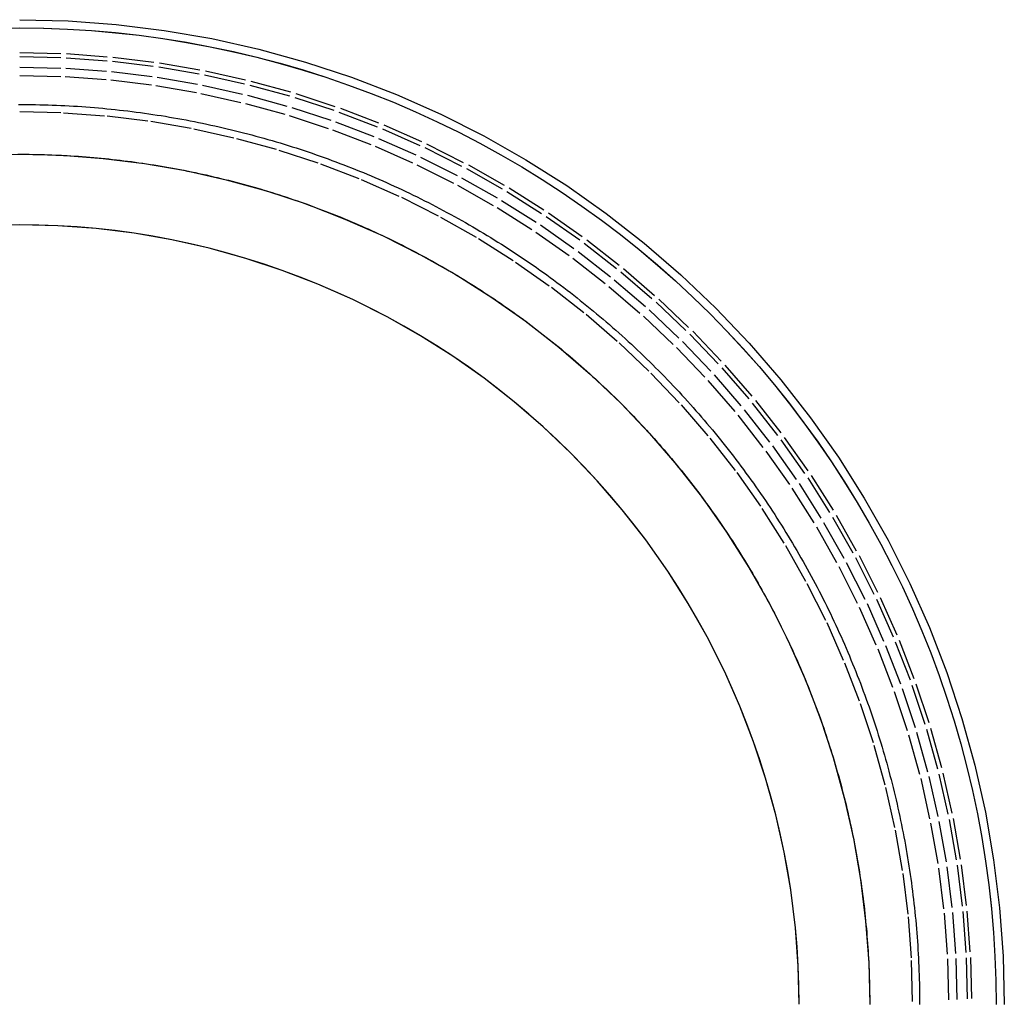
# Model space of a CAD drawing. Extents: x -60 to 60, y -114 to 74.
# Drawn here: x 0 to 60, y 14 to 74 of the extents above; entities that cross this region are included whole.
import ezdxf

# ---------------------------------------------------------------- set-up
doc = ezdxf.new("R2010")
doc.units = 0
doc.header["$LTSCALE"] = 10
doc.linetypes.add('VERDECKT', pattern=[0.375, 0.25, -0.125])
doc.layers.get('0').update_dxf_attribs({"linetype": 'CONTINUOUS'})
doc.layers.get('DEFPOINTS').update_dxf_attribs({"linetype": 'CONTINUOUS'})

# ---------------------------------------------------------------- blocks, each defined once
blk = doc.blocks.new('A$C7A5E1B10')
at = {"color": 3, "linetype": 'CONTINUOUS'}
for points in [[(0, 73.5027, 0), (2.94406, 73.4305, 0), (5.88103, 73.2138, 0), (8.80383, 72.8533, 0), (11.7054, 72.3498, 0), (14.5788, 71.7046, 0), (17.4171, 70.9191, 0), (20.2134, 69.9954, 0), (22.961, 68.9355, 0), (25.6533, 67.7421, 0), (28.2838, 66.418, 0), (30.8462, 64.9664, 0), (33.3342, 63.3909, 0), (35.742, 61.6952, 0), (38.0636, 59.8834, 0), (40.2935, 57.9598, 0), (42.4264, 55.9291, 0), (44.4571, 53.7963, 0), (46.3806, 51.5663, 0), (48.1925, 49.2447, 0), (49.8882, 46.8369, 0), (51.4637, 44.3489, 0), (52.9153, 41.7865, 0), (54.2394, 39.156, 0), (55.4328, 36.4637, 0), (56.4926, 33.7161, 0), (57.4164, 30.9198, 0), (58.2019, 28.0815, 0), (58.8471, 25.2081, 0), (59.3506, 22.3066, 0), (59.7111, 19.3838, 0), (59.9277, 16.4468, 0), (60, 13.5027, 0)], [(0, 73.0012, 0), (1.4602, 72.9833, 0), (2.91953, 72.9295, 0), (4.37709, 72.84, 0), (5.83202, 72.7147, 0), (7.28344, 72.5537, 0), (8.73046, 72.3572, 0), (10.1722, 72.1252, 0), (11.6079, 71.8579, 0), (13.0365, 71.5555, 0), (14.4573, 71.218, 0), (15.8694, 70.8459, 0), (17.2719, 70.4391, 0), (18.6641, 69.9981, 0), (20.0449, 69.5231, 0), (21.4138, 69.0143, 0), (22.7697, 68.472, 0), (24.1119, 67.8967, 0), (25.4395, 67.2885, 0), (26.7519, 66.648, 0), (28.0481, 65.9755, 0), (29.3274, 65.2714, 0), (30.5891, 64.536, 0), (31.8324, 63.77, 0), (33.0564, 62.9736, 0), (34.2606, 62.1475, 0), (35.4441, 61.292, 0), (36.6063, 60.4078, 0), (37.7464, 59.4953, 0), (38.8638, 58.5551, 0), (39.9578, 57.5878, 0), (41.0277, 56.5939, 0), (42.0729, 55.574, 0), (43.0927, 54.5288, 0), (44.0866, 53.4589, 0), (45.0539, 52.365, 0), (45.9941, 51.2476, 0), (46.9066, 50.1075, 0), (47.7908, 48.9453, 0), (48.6463, 47.7618, 0), (49.4724, 46.5576, 0), (50.2688, 45.3335, 0), (51.0349, 44.0903, 0), (51.7702, 42.8286, 0), (52.4743, 41.5493, 0), (53.1468, 40.2531, 0), (53.7874, 38.9407, 0), (54.3955, 37.613, 0), (54.9708, 36.2708, 0), (55.5131, 34.9149, 0), (56.0219, 33.5461, 0), (56.4969, 32.1652, 0), (56.9379, 30.7731, 0), (57.3447, 29.3706, 0), (57.7169, 27.9585, 0), (58.0543, 26.5377, 0), (58.3567, 25.1091, 0), (58.624, 23.6734, 0), (58.856, 22.2316, 0), (59.0525, 20.7846, 0), (59.2135, 19.3332, 0), (59.3388, 17.8783, 0), (59.4283, 16.4207, 0), (59.4821, 14.9614, 0), (59.5, 13.5012, 0)], [(-1.45898, 72.9831, 0), (0.00124, 73.0009, 0), (1.46147, 72.983, 0), (2.92081, 72.9292, 0), (4.37839, 72.8396, 0), (5.83334, 72.7143, 0), (7.28477, 72.5533, 0), (8.73181, 72.3567, 0), (10.1736, 72.1247, 0), (11.6092, 71.8574, 0), (13.0379, 71.5549, 0), (14.4587, 71.2175, 0), (15.8708, 70.8452, 0), (17.2734, 70.4385, 0), (18.6655, 69.9974, 0), (20.0464, 69.5223, 0), (21.4152, 69.0135, 0), (22.7711, 68.4712, 0), (24.1133, 67.8958, 0), (25.441, 67.2876, 0), (26.7533, 66.6471, 0), (28.0495, 65.9745, 0), (29.3289, 65.2703, 0), (30.5905, 64.5349, 0), (31.8338, 63.7688, 0), (33.0579, 62.9724, 0), (34.262, 62.1462, 0), (35.4455, 61.2908, 0), (36.6077, 60.4065, 0), (37.7478, 59.4939, 0), (38.8652, 58.5537, 0), (39.9591, 57.5863, 0), (41.029, 56.5924, 0), (42.0742, 55.5725, 0), (43.094, 54.5272, 0), (44.0879, 53.4573, 0), (45.0552, 52.3633, 0), (45.9954, 51.2458, 0), (46.9078, 50.1057, 0), (47.792, 48.9435, 0), (48.6474, 47.7599, 0), (49.4736, 46.5557, 0), (50.2699, 45.3316, 0), (51.0359, 44.0883, 0), (51.7712, 42.8266, 0), (52.4753, 41.5472, 0), (53.1478, 40.2509, 0), (53.7883, 38.9385, 0), (54.3964, 37.6108, 0), (54.9717, 36.2686, 0), (55.5139, 34.9127, 0), (56.0226, 33.5438, 0), (56.4976, 32.1629, 0), (56.9386, 30.7707, 0), (57.3453, 29.3682, 0), (57.7174, 27.956, 0), (58.0548, 26.5352, 0), (58.3572, 25.1065, 0), (58.6244, 23.6709, 0), (58.8564, 22.2291, 0), (59.0528, 20.782, 0), (59.2137, 19.3306, 0), (59.339, 17.8756, 0), (59.4284, 16.418, 0), (59.4821, 14.9587, 0), (59.5, 13.4985, 0)], [(-1.4602, 72.9805, 0), (0, 72.9985, 0), (1.4602, 72.9805, 0), (2.91953, 72.9268, 0), (4.37709, 72.8372, 0), (5.83202, 72.7119, 0), (7.28344, 72.551, 0), (8.73046, 72.3545, 0), (10.1722, 72.1225, 0), (11.6079, 71.8552, 0), (13.0365, 71.5527, 0), (14.4573, 71.2153, 0), (15.8694, 70.8431, 0), (17.2719, 70.4364, 0), (18.6641, 69.9954, 0), (20.0449, 69.5203, 0), (21.4138, 69.0115, 0), (22.7697, 68.4693, 0), (24.1119, 67.8939, 0), (25.4395, 67.2858, 0), (26.7519, 66.6453, 0), (28.0481, 65.9728, 0), (29.3274, 65.2686, 0), (30.5891, 64.5333, 0), (31.8324, 63.7672, 0), (33.0564, 62.9709, 0), (34.2606, 62.1448, 0), (35.4441, 61.2893, 0), (36.6063, 60.4051, 0), (37.7464, 59.4926, 0), (38.8638, 58.5524, 0), (39.9578, 57.5851, 0), (41.0277, 56.5912, 0), (42.0729, 55.5713, 0), (43.0927, 54.5261, 0), (44.0866, 53.4562, 0), (45.0539, 52.3622, 0), (45.9941, 51.2449, 0), (46.9066, 50.1047, 0), (47.7908, 48.9426, 0), (48.6463, 47.759, 0), (49.4724, 46.5549, 0), (50.2688, 45.3308, 0), (51.0349, 44.0876, 0), (51.7702, 42.8259, 0), (52.4743, 41.5466, 0), (53.1468, 40.2503, 0), (53.7874, 38.938, 0), (54.3955, 37.6103, 0), (54.9708, 36.2681, 0), (55.5131, 34.9122, 0), (56.0219, 33.5434, 0), (56.4969, 32.1625, 0), (56.9379, 30.7704, 0), (57.3447, 29.3679, 0), (57.7169, 27.9558, 0), (58.0543, 26.535, 0), (58.3567, 25.1063, 0), (58.624, 23.6707, 0), (58.856, 22.2289, 0), (59.0525, 20.7819, 0), (59.2135, 19.3305, 0), (59.3388, 17.8756, 0), (59.4283, 16.418, 0), (59.4821, 14.9587, 0), (59.5, 13.4985, 0)], [(-2.54171, 65.2384, 0), (0, 65.3008, 0), (2.54171, 65.2384, 0), (5.07729, 65.0514, 0), (7.60064, 64.7401, 0), (10.1057, 64.3055, 0), (12.5864, 63.7484, 0), (15.0367, 63.0703, 0), (17.4509, 62.2728, 0), (19.823, 61.3578, 0), (22.1474, 60.3275, 0), (24.4184, 59.1843, 0), (26.6305, 57.9311, 0), (28.7785, 56.5709, 0), (30.8572, 55.107, 0), (32.8616, 53.5427, 0), (34.7868, 51.8821, 0), (36.6281, 50.1289, 0), (38.3813, 48.2876, 0), (40.0419, 46.3624, 0), (41.6062, 44.358, 0), (43.0701, 42.2793, 0), (44.4303, 40.1313, 0), (45.6835, 37.9192, 0), (46.8266, 35.6482, 0), (47.857, 33.3238, 0), (48.772, 30.9517, 0), (49.5695, 28.5376, 0), (50.2476, 26.0872, 0), (50.8047, 23.6065, 0), (51.2393, 21.1014, 0), (51.5506, 18.5781, 0), (51.7376, 16.0425, 0), (51.8, 13.5008, 0)], [(47.5, 13.5045, 0), (47.4428, 15.8352, 0), (47.2713, 18.1603, 0), (46.9859, 20.4742, 0), (46.5873, 22.7713, 0), (46.0765, 25.046, 0), (45.4547, 27.293, 0), (44.7233, 29.5068, 0), (43.8843, 31.682, 0), (42.9395, 33.8134, 0), (41.8913, 35.8958, 0), (40.7421, 37.9244, 0), (39.4948, 39.8941, 0), (38.1524, 41.8002, 0), (36.718, 43.6382, 0), (35.1952, 45.4035, 0), (33.5876, 47.0921, 0), (31.8991, 48.6997, 0), (30.1337, 50.2225, 0), (28.2957, 51.6568, 0), (26.3896, 52.9993, 0), (24.4199, 54.2466, 0), (22.3913, 55.3957, 0), (20.3089, 56.444, 0), (18.1775, 57.3888, 0), (16.0023, 58.2278, 0), (13.7885, 58.9592, 0), (11.5416, 59.581, 0), (9.26679, 60.0918, 0), (6.9697, 60.4904, 0), (4.65581, 60.7758, 0), (2.33071, 60.9473, 0), (0, 61.0045, 0), (-2.33071, 60.9473, 0)]]:
    blk.add_polyline3d(points, dxfattribs=at)
at = {"color": 1, "linetype": 'VERDECKT'}
for points in [[(0, 71.5027, 0), (2.84593, 71.4329, 0), (5.68499, 71.2234, 0), (8.51037, 70.875, 0), (11.3152, 70.3883, 0), (14.0929, 69.7645, 0), (16.8365, 69.0053, 0), (19.5396, 68.1123, 0), (22.1956, 67.0877, 0), (24.7982, 65.9341, 0), (27.341, 64.6542, 0), (29.818, 63.251, 0), (32.2231, 61.728, 0), (34.5506, 60.0888, 0), (36.7948, 58.3373, 0), (38.9504, 56.4779, 0), (41.0122, 54.5149, 0), (42.9752, 52.4531, 0), (44.8346, 50.2975, 0), (46.586, 48.0533, 0), (48.2252, 45.7258, 0), (49.7483, 43.3207, 0), (51.1514, 40.8437, 0), (52.4314, 38.3009, 0), (53.585, 35.6984, 0), (54.6096, 33.0423, 0), (55.5025, 30.3392, 0), (56.2618, 27.5956, 0), (56.8855, 24.818, 0), (57.3722, 22.0131, 0), (57.7207, 19.1877, 0), (57.9301, 16.3487, 0), (58, 13.5027, 0)], [(0, 71.2506, 0), (2.83366, 71.181, 0), (5.66049, 70.9725, 0), (8.47368, 70.6255, 0), (11.2665, 70.1409, 0), (14.0321, 69.5199, 0), (16.7639, 68.7639, 0), (19.4554, 67.8748, 0), (22.1, 66.8546, 0), (24.6913, 65.706, 0), (27.2232, 64.4315, 0), (29.6894, 63.0344, 0), (32.0842, 61.518, 0), (34.4016, 59.8858, 0), (36.6362, 58.1419, 0), (38.7825, 56.2905, 0), (40.8354, 54.336, 0), (42.7899, 52.2831, 0), (44.6414, 50.1368, 0), (46.3852, 47.9022, 0), (48.0174, 45.5848, 0), (49.5338, 43.19, 0), (50.931, 40.7238, 0), (52.2054, 38.1919, 0), (53.354, 35.6006, 0), (54.3742, 32.956, 0), (55.2633, 30.2645, 0), (56.0193, 27.5327, 0), (56.6403, 24.7671, 0), (57.1249, 21.9743, 0), (57.4719, 19.1611, 0), (57.6804, 16.3343, 0), (57.75, 13.5006, 0)], [(0, 70.6189, 0), (2.80261, 70.5501, 0), (5.59846, 70.3439, 0), (8.38083, 70.0007, 0), (11.143, 69.5214, 0), (13.8783, 68.9072, 0), (16.5802, 68.1594, 0), (19.2422, 67.2801, 0), (21.8578, 66.2711, 0), (24.4207, 65.135, 0), (26.9248, 63.8746, 0), (29.3641, 62.4928, 0), (31.7326, 60.9929, 0), (34.0246, 59.3787, 0), (36.2347, 57.6539, 0), (38.3575, 55.8228, 0), (40.3879, 53.8897, 0), (42.321, 51.8593, 0), (44.1521, 49.7365, 0), (45.8769, 47.5264, 0), (47.4912, 45.2343, 0), (48.991, 42.8658, 0), (50.3728, 40.4266, 0), (51.6333, 37.9225, 0), (52.7694, 35.3595, 0), (53.7783, 32.7439, 0), (54.6577, 30.082, 0), (55.4054, 27.3801, 0), (56.0197, 24.6448, 0), (56.4989, 21.8826, 0), (56.8421, 19.1002, 0), (57.0483, 16.3044, 0), (57.1171, 13.5017, 0)], [(0, 70.1018, 0), (2.77721, 70.0337, 0), (5.54773, 69.8293, 0), (8.30488, 69.4892, 0), (11.042, 69.0143, 0), (13.7526, 68.4056, 0), (16.43, 67.6647, 0), (19.0678, 66.7933, 0), (21.6597, 65.7934, 0), (24.1994, 64.6677, 0), (26.6809, 63.4186, 0), (29.098, 62.0493, 0), (31.445, 60.5631, 0), (33.7163, 58.9635, 0), (35.9064, 57.2543, 0), (38.01, 55.4398, 0), (40.022, 53.5242, 0), (41.9375, 51.5122, 0), (43.7521, 49.4086, 0), (45.4612, 47.2186, 0), (47.0608, 44.9473, 0), (48.5471, 42.6003, 0), (49.9164, 40.1831, 0), (51.1654, 37.7017, 0), (52.2912, 35.162, 0), (53.291, 32.5701, 0), (54.1624, 29.9322, 0), (54.9034, 27.2548, 0), (55.512, 24.5443, 0), (55.987, 21.8071, 0), (56.327, 19.05, 0), (56.5314, 16.2795, 0), (56.5996, 13.5023, 0)], [(0, 67.9012, 0), (2.66923, 67.8357, 0), (5.33203, 67.6393, 0), (7.98199, 67.3124, 0), (10.6127, 66.856, 0), (13.2179, 66.271, 0), (15.7912, 65.5588, 0), (18.3265, 64.7213, 0), (20.8176, 63.7604, 0), (23.2586, 62.6783, 0), (25.6435, 61.4779, 0), (27.9667, 60.1618, 0), (30.2225, 58.7333, 0), (32.4054, 57.1959, 0), (34.5103, 55.5532, 0), (36.5321, 53.8092, 0), (38.4659, 51.9681, 0), (40.307, 50.0344, 0), (42.051, 48.0126, 0), (43.6937, 45.9077, 0), (45.2311, 43.7247, 0), (46.6596, 41.4689, 0), (47.9756, 39.1458, 0), (49.1761, 36.7608, 0), (50.2581, 34.3198, 0), (51.219, 31.8287, 0), (52.0566, 29.2934, 0), (52.7687, 26.7201, 0), (53.3537, 24.115, 0), (53.8102, 21.4842, 0), (54.137, 18.8343, 0), (54.3335, 16.1715, 0), (54.399, 13.5023, 0)], [(47.5, 13.5049, 0), (47.4857, 14.6706, 0), (47.4428, 15.8356, 0), (47.3713, 16.9992, 0), (47.2713, 18.1607, 0), (47.1428, 19.3194, 0), (46.9859, 20.4746, 0), (46.8007, 21.6256, 0), (46.5873, 22.7717, 0), (46.3458, 23.9122, 0), (46.0765, 25.0464, 0), (45.7794, 26.1737, 0), (45.4547, 27.2934, 0), (45.1026, 28.4048, 0), (44.7233, 29.5071, 0), (44.3172, 30.5999, 0), (43.8843, 31.6823, 0), (43.425, 32.7538, 0), (42.9395, 33.8137, 0), (42.4281, 34.8614, 0), (41.8912, 35.8962, 0), (41.3291, 36.9175, 0), (40.7421, 37.9248, 0), (40.1305, 38.9173, 0), (39.4948, 39.8945, 0), (38.8353, 40.8558, 0), (38.1523, 41.8006, 0), (37.4464, 42.7284, 0), (36.718, 43.6386, 0), (35.9674, 44.5306, 0), (35.1951, 45.4039, 0), (34.4017, 46.2581, 0), (33.5875, 47.0925, 0), (32.7531, 47.9066, 0), (31.899, 48.7001, 0), (31.0257, 49.4723, 0), (30.1336, 50.2229, 0), (29.2235, 50.9513, 0), (28.2957, 51.6572, 0), (27.3508, 52.3402, 0), (26.3895, 52.9997, 0), (25.4123, 53.6354, 0), (24.4198, 54.247, 0), (23.4126, 54.834, 0), (22.3913, 55.3961, 0), (21.3565, 55.933, 0), (20.3088, 56.4444, 0), (19.2489, 56.9298, 0), (18.1774, 57.3892, 0), (17.0949, 57.822, 0), (16.0022, 58.2282, 0), (14.8998, 58.6075, 0), (13.7885, 58.9595, 0), (12.6688, 59.2842, 0), (11.5415, 59.5814, 0), (10.4072, 59.8507, 0), (9.26671, 60.0922, 0), (8.12061, 60.3056, 0), (6.96961, 60.4908, 0), (5.81442, 60.6476, 0), (4.65573, 60.7761, 0), (3.49423, 60.8762, 0), (2.33063, 60.9476, 0), (1.16562, 60.9906, 0), (-0.00009, 61.0049, 0)]]:
    blk.add_polyline3d(points, dxfattribs=at)
at = {"color": 1}
for points in [[(-0.06409, 68.3371, 0), (0.19247, 68.3369, 0), (0.44903, 68.3354, 0), (0.70558, 68.3328, 0), (0.96211, 68.329, 0), (1.21862, 68.3239, 0), (1.4751, 68.3177, 0), (1.73155, 68.3103, 0), (1.98796, 68.3016, 0), (2.24433, 68.2918, 0), (2.50065, 68.2807, 0), (2.75692, 68.2685, 0), (3.01313, 68.2551, 0), (3.26927, 68.2404, 0), (3.52534, 68.2246, 0), (3.78133, 68.2075, 0), (4.03724, 68.1892, 0), (4.29306, 68.1698, 0), (4.54879, 68.1491, 0), (4.80442, 68.1272, 0), (5.05995, 68.1042, 0), (5.31536, 68.0799, 0), (5.57065, 68.0544, 0), (5.82582, 68.0277, 0), (6.08086, 67.9998, 0), (6.33576, 67.9707, 0), (6.59053, 67.9404, 0), (6.84515, 67.909, 0), (7.09962, 67.8763, 0), (7.35393, 67.8424, 0), (7.60808, 67.8073, 0), (7.86207, 67.7711, 0), (8.11588, 67.7337, 0), (8.36951, 67.695, 0), (8.62296, 67.6552, 0), (8.87623, 67.6142, 0), (9.12929, 67.572, 0), (9.38216, 67.5287, 0), (9.63482, 67.4841, 0), (9.88728, 67.4384, 0), (10.1395, 67.3915, 0), (10.3915, 67.3434, 0), (10.6433, 67.2941, 0), (10.8949, 67.2437, 0), (11.1462, 67.1921, 0), (11.3973, 67.1393, 0), (11.6481, 67.0854, 0), (11.8987, 67.0303, 0), (12.149, 66.974, 0), (12.399, 66.9165, 0), (12.6488, 66.8579, 0), (12.8983, 66.7981, 0), (13.1475, 66.7372, 0), (13.3965, 66.6751, 0), (13.6451, 66.6119, 0), (13.8935, 66.5474, 0), (14.1415, 66.4819, 0), (14.3892, 66.4151, 0), (14.6366, 66.3473, 0), (14.8837, 66.2782, 0), (15.1305, 66.2081, 0), (15.377, 66.1367, 0), (15.6231, 66.0642, 0), (15.8689, 65.9906, 0), (16.1143, 65.9158, 0), (16.3594, 65.8399, 0), (16.6041, 65.7629, 0), (16.8484, 65.6847, 0), (17.0924, 65.6053, 0), (17.336, 65.5249, 0), (17.5792, 65.4432, 0), (17.8221, 65.3605, 0), (18.0646, 65.2766, 0), (18.3066, 65.1916, 0), (18.5483, 65.1054, 0), (18.7895, 65.0182, 0), (19.0304, 64.9298, 0), (19.2708, 64.8402, 0), (19.5108, 64.7496, 0), (19.7504, 64.6578, 0), (19.9895, 64.5649, 0), (20.2282, 64.4708, 0), (20.4665, 64.3757, 0), (20.7043, 64.2794, 0), (20.9417, 64.182, 0), (21.1786, 64.0835, 0), (21.415, 63.9839, 0), (21.651, 63.8832, 0), (21.8865, 63.7813, 0), (22.1215, 63.6784, 0), (22.356, 63.5743, 0), (22.59, 63.4692, 0), (22.8235, 63.3629, 0), (23.0565, 63.2555, 0), (23.289, 63.1471, 0), (23.521, 63.0375, 0), (23.7525, 62.9269, 0), (23.9835, 62.8152, 0), (24.2139, 62.7024, 0), (24.4438, 62.5885, 0), (24.6732, 62.4736, 0), (24.902, 62.3575, 0), (25.1303, 62.2404, 0), (25.358, 62.1223, 0), (25.5852, 62.003, 0), (25.8118, 61.8828, 0), (26.0378, 61.7614, 0), (26.2633, 61.639, 0), (26.4882, 61.5156, 0), (26.7125, 61.3911, 0), (26.9363, 61.2655, 0), (27.1594, 61.1389, 0), (27.382, 61.0113, 0), (27.604, 60.8826, 0), (27.8253, 60.7529, 0), (28.0461, 60.6222, 0), (28.2662, 60.4904, 0), (28.4858, 60.3577, 0), (28.7047, 60.2239, 0), (28.923, 60.089, 0), (29.1406, 59.9532, 0), (29.3576, 59.8164, 0), (29.574, 59.6785, 0), (29.7898, 59.5396, 0), (30.0048, 59.3998, 0), (30.2193, 59.2589, 0), (30.433, 59.117, 0), (30.6462, 58.9742, 0), (30.8586, 58.8303, 0), (31.0704, 58.6855, 0), (31.2814, 58.5396, 0), (31.4919, 58.3928, 0), (31.7016, 58.2451, 0), (31.9106, 58.0963, 0), (32.1189, 57.9465, 0), (32.3266, 57.7958, 0), (32.5335, 57.6442, 0), (32.7397, 57.4915, 0), (32.9452, 57.3379, 0), (33.15, 57.1834, 0), (33.354, 57.0278, 0), (33.5574, 56.8714, 0), (33.7599, 56.714, 0), (33.9618, 56.5556, 0), (34.1629, 56.3963, 0), (34.3633, 56.236, 0), (34.5629, 56.0749, 0), (34.7617, 55.9127, 0), (34.9598, 55.7497, 0), (35.1571, 55.5857, 0), (35.3537, 55.4208, 0), (35.5494, 55.255, 0), (35.7444, 55.0883, 0), (35.9386, 54.9206, 0), (36.132, 54.752, 0), (36.3246, 54.5825, 0), (36.5165, 54.4121, 0), (36.7075, 54.2409, 0), (36.8977, 54.0687, 0), (37.087, 53.8956, 0), (37.2756, 53.7216, 0), (37.4633, 53.5467, 0), (37.6503, 53.371, 0), (37.8364, 53.1944, 0), (38.0216, 53.0169, 0), (38.206, 52.8386, 0), (38.3896, 52.6593, 0), (38.5724, 52.4793, 0), (38.7543, 52.2983, 0), (38.9353, 52.1166, 0), (39.1155, 51.9339, 0), (39.2949, 51.7505, 0), (39.4733, 51.5662, 0), (39.651, 51.381, 0), (39.8277, 51.1951, 0), (40.0036, 51.0083, 0), (40.1786, 50.8207, 0), (40.3527, 50.6322, 0), (40.526, 50.443, 0), (40.6983, 50.253, 0), (40.8698, 50.0621, 0), (41.0404, 49.8705, 0), (41.2101, 49.6781, 0), (41.3789, 49.4848, 0), (41.5467, 49.2908, 0), (41.7137, 49.096, 0), (41.8798, 48.9005, 0), (42.0449, 48.7041, 0), (42.2092, 48.507, 0), (42.3725, 48.3092, 0), (42.5349, 48.1105, 0), (42.6964, 47.9112, 0), (42.8569, 47.711, 0), (43.0165, 47.5102, 0), (43.1752, 47.3085, 0), (43.3329, 47.1062, 0), (43.4897, 46.9031, 0), (43.6455, 46.6993, 0), (43.8004, 46.4948, 0), (43.9543, 46.2895, 0), (44.1073, 46.0835, 0), (44.2593, 45.8768, 0), (44.4103, 45.6695, 0), (44.5604, 45.4614, 0), (44.7095, 45.2526, 0), (44.8576, 45.0431, 0), (45.0048, 44.8329, 0), (45.1509, 44.6221, 0), (45.2961, 44.4105, 0), (45.4403, 44.1983, 0), (45.5835, 43.9854, 0), (45.7256, 43.7719, 0), (45.8668, 43.5576, 0), (46.007, 43.3428, 0), (46.1462, 43.1272, 0), (46.2843, 42.9111, 0), (46.4215, 42.6942, 0), (46.5576, 42.4768, 0), (46.6927, 42.2587, 0), (46.8268, 42.0399, 0), (46.9598, 41.8205, 0), (47.0919, 41.6006, 0), (47.2228, 41.3799, 0), (47.3528, 41.1587, 0), (47.4817, 40.9369, 0), (47.6095, 40.7144, 0), (47.7363, 40.4914, 0), (47.862, 40.2678, 0), (47.9867, 40.0435, 0), (48.1104, 39.8187, 0), (48.2329, 39.5933, 0), (48.3544, 39.3674, 0), (48.4749, 39.1409, 0), (48.5943, 38.9138, 0), (48.7126, 38.6861, 0), (48.8298, 38.4579, 0), (48.946, 38.2292, 0), (49.0611, 37.9999, 0), (49.1752, 37.7701, 0), (49.2881, 37.5397, 0), (49.4, 37.3088, 0), (49.5108, 37.0774, 0), (49.6205, 36.8455, 0), (49.7291, 36.6131, 0), (49.8367, 36.3801, 0), (49.9431, 36.1467, 0), (50.0485, 35.9128, 0), (50.1527, 35.6784, 0), (50.2559, 35.4435, 0), (50.358, 35.2081, 0), (50.459, 34.9722, 0), (50.5588, 34.7359, 0), (50.6576, 34.4991, 0), (50.7553, 34.2619, 0), (50.8518, 34.0242, 0), (50.9473, 33.786, 0), (51.0416, 33.5474, 0), (51.1349, 33.3084, 0), (51.227, 33.069, 0), (51.318, 32.8291, 0), (51.4079, 32.5888, 0), (51.4966, 32.3481, 0), (51.5843, 32.1069, 0), (51.6708, 31.8654, 0), (51.7562, 31.6234, 0), (51.8404, 31.3811, 0), (51.9236, 31.1384, 0), (52.0056, 30.8953, 0), (52.0864, 30.6518, 0), (52.1662, 30.4079, 0), (52.2447, 30.1637, 0), (52.3222, 29.9191, 0), (52.3985, 29.6742, 0), (52.4737, 29.4289, 0), (52.5477, 29.1832, 0), (52.6205, 28.9372, 0), (52.6922, 28.6909, 0), (52.7628, 28.4442, 0), (52.8322, 28.1972, 0), (52.9005, 27.9499, 0), (52.9676, 27.7023, 0), (53.0335, 27.4543, 0), (53.0983, 27.2061, 0), (53.1619, 26.9575, 0), (53.2243, 26.7087, 0), (53.2856, 26.4596, 0), (53.3457, 26.2102, 0), (53.4046, 25.9605, 0), (53.4624, 25.7105, 0), (53.519, 25.4602, 0), (53.5744, 25.2097, 0), (53.6286, 24.959, 0), (53.6816, 24.7079, 0), (53.7335, 24.4567, 0), (53.7842, 24.2052, 0), (53.8337, 23.9534, 0), (53.882, 23.7014, 0), (53.9291, 23.4492, 0), (53.975, 23.1968, 0), (54.0198, 22.9442, 0), (54.0634, 22.6914, 0), (54.1058, 22.4383, 0), (54.147, 22.1851, 0), (54.187, 21.9317, 0), (54.2259, 21.6781, 0), (54.2635, 21.4243, 0), (54.3, 21.1703, 0), (54.3353, 20.9162, 0), (54.3694, 20.6619, 0), (54.4023, 20.4075, 0), (54.434, 20.1529, 0), (54.4645, 19.8981, 0), (54.4939, 19.6432, 0), (54.522, 19.3882, 0), (54.549, 19.1331, 0), (54.5748, 18.8778, 0), (54.5993, 18.6224, 0), (54.6227, 18.3669, 0), (54.6449, 18.1113, 0), (54.6659, 17.8556, 0), (54.6857, 17.5998, 0), (54.7043, 17.3439, 0), (54.7217, 17.088, 0), (54.7379, 16.8319, 0), (54.7529, 16.5758, 0), (54.7667, 16.3196, 0), (54.7793, 16.0633, 0), (54.7907, 15.807, 0), (54.801, 15.5507, 0), (54.81, 15.2943, 0), (54.8178, 15.0378, 0), (54.8244, 14.7814, 0), (54.8298, 14.5248, 0), (54.834, 14.2683, 0), (54.837, 14.0118, 0), (54.8388, 13.7552, 0), (54.8395, 13.4986, 0)], [(-0.11572, 65.303, 0), (0.11576, 65.3031, 0), (0.34724, 65.3021, 0), (0.57871, 65.3, 0), (0.81017, 65.2969, 0), (1.04162, 65.2928, 0), (1.27304, 65.2877, 0), (1.50445, 65.2815, 0), (1.73582, 65.2742, 0), (1.96715, 65.2659, 0), (2.19845, 65.2566, 0), (2.4297, 65.2462, 0), (2.6609, 65.2348, 0), (2.89205, 65.2224, 0), (3.12313, 65.2089, 0), (3.35416, 65.1944, 0), (3.58512, 65.1788, 0), (3.816, 65.1622, 0), (4.04681, 65.1446, 0), (4.27754, 65.126, 0), (4.50818, 65.1063, 0), (4.73873, 65.0855, 0), (4.96919, 65.0638, 0), (5.19954, 65.041, 0), (5.4298, 65.0172, 0), (5.65994, 64.9924, 0), (5.88997, 64.9665, 0), (6.11989, 64.9396, 0), (6.34968, 64.9117, 0), (6.57934, 64.8828, 0), (6.80888, 64.8528, 0), (7.03828, 64.8218, 0), (7.26754, 64.7898, 0), (7.49665, 64.7568, 0), (7.72561, 64.7227, 0), (7.95443, 64.6876, 0), (8.18308, 64.6515, 0), (8.41157, 64.6144, 0), (8.63989, 64.5763, 0), (8.86804, 64.5372, 0), (9.09602, 64.497, 0), (9.32381, 64.4559, 0), (9.55142, 64.4137, 0), (9.77884, 64.3705, 0), (10.0061, 64.3263, 0), (10.2331, 64.2811, 0), (10.4599, 64.2348, 0), (10.6865, 64.1876, 0), (10.9129, 64.1393, 0), (11.1391, 64.0901, 0), (11.3651, 64.0398, 0), (11.5908, 63.9886, 0), (11.8163, 63.9363, 0), (12.0416, 63.883, 0), (12.2666, 63.8288, 0), (12.4914, 63.7735, 0), (12.7159, 63.7172, 0), (12.9402, 63.6599, 0), (13.1642, 63.6017, 0), (13.388, 63.5424, 0), (13.6115, 63.4821, 0), (13.8347, 63.4208, 0), (14.0577, 63.3586, 0), (14.2804, 63.2953, 0), (14.5027, 63.2311, 0), (14.7248, 63.1658, 0), (14.9466, 63.0996, 0), (15.1681, 63.0323, 0), (15.3893, 62.9641, 0), (15.6102, 62.8949, 0), (15.8308, 62.8247, 0), (16.0511, 62.7535, 0), (16.271, 62.6813, 0), (16.4906, 62.6082, 0), (16.7099, 62.534, 0), (16.9289, 62.4589, 0), (17.1475, 62.3828, 0), (17.3657, 62.3057, 0), (17.5836, 62.2276, 0), (17.8012, 62.1485, 0), (18.0184, 62.0685, 0), (18.2353, 61.9875, 0), (18.4517, 61.9055, 0), (18.6678, 61.8225, 0), (18.8836, 61.7386, 0), (19.0989, 61.6537, 0), (19.3139, 61.5678, 0), (19.5285, 61.481, 0), (19.7426, 61.3932, 0), (19.9564, 61.3044, 0), (20.1698, 61.2147, 0), (20.3828, 61.124, 0), (20.5954, 61.0324, 0), (20.8075, 60.9399, 0), (21.0193, 60.8463, 0), (21.2306, 60.7519, 0), (21.4415, 60.6565, 0), (21.652, 60.5601, 0), (21.8621, 60.4629, 0), (22.0717, 60.3646, 0), (22.2808, 60.2655, 0), (22.4896, 60.1654, 0), (22.6979, 60.0644, 0), (22.9057, 59.9625, 0), (23.1131, 59.8596, 0), (23.32, 59.7558, 0), (23.5264, 59.6511, 0), (23.7324, 59.5455, 0), (23.9379, 59.4389, 0), (24.1429, 59.3315, 0), (24.3475, 59.2231, 0), (24.5515, 59.1138, 0), (24.7551, 59.0036, 0), (24.9582, 58.8925, 0), (25.1608, 58.7805, 0), (25.3629, 58.6677, 0), (25.5645, 58.5539, 0), (25.7656, 58.4392, 0), (25.9661, 58.3236, 0), (26.1662, 58.2071, 0), (26.3657, 58.0898, 0), (26.5647, 57.9715, 0), (26.7632, 57.8524, 0), (26.9611, 57.7324, 0), (27.1585, 57.6115, 0), (27.3554, 57.4897, 0), (27.5517, 57.367, 0), (27.7475, 57.2435, 0), (27.9427, 57.1191, 0), (28.1373, 56.9939, 0), (28.3315, 56.8677, 0), (28.525, 56.7407, 0), (28.718, 56.6129, 0), (28.9103, 56.4842, 0), (29.1022, 56.3546, 0), (29.2934, 56.2242, 0), (29.4841, 56.0929, 0), (29.6741, 55.9607, 0), (29.8636, 55.8278, 0), (30.0525, 55.6939, 0), (30.2407, 55.5593, 0), (30.4284, 55.4238, 0), (30.6155, 55.2874, 0), (30.8019, 55.1502, 0), (30.9877, 55.0122, 0), (31.1729, 54.8733, 0), (31.3575, 54.7336, 0), (31.5415, 54.5931, 0), (31.7248, 54.4518, 0), (31.9075, 54.3096, 0), (32.0895, 54.1666, 0), (32.2709, 54.0228, 0), (32.4517, 53.8782, 0), (32.6317, 53.7327, 0), (32.8112, 53.5865, 0), (32.99, 53.4394, 0), (33.1681, 53.2916, 0), (33.3455, 53.1429, 0), (33.5223, 52.9935, 0), (33.6984, 52.8433, 0), (33.8738, 52.6922, 0), (34.0486, 52.5404, 0), (34.2226, 52.3878, 0), (34.396, 52.2345, 0), (34.5687, 52.0803, 0), (34.7407, 51.9254, 0), (34.912, 51.7698, 0), (35.0827, 51.6133, 0), (35.2526, 51.4561, 0), (35.4218, 51.2982, 0), (35.5903, 51.1394, 0), (35.7581, 50.98, 0), (35.9252, 50.8198, 0), (36.0915, 50.6588, 0), (36.2572, 50.4971, 0), (36.4221, 50.3347, 0), (36.5863, 50.1715, 0), (36.7498, 50.0076, 0), (36.9125, 49.843, 0), (37.0745, 49.6777, 0), (37.2358, 49.5116, 0), (37.3963, 49.3448, 0), (37.5561, 49.1773, 0), (37.7152, 49.0091, 0), (37.8734, 48.8402, 0), (38.031, 48.6706, 0), (38.1878, 48.5003, 0), (38.3438, 48.3293, 0), (38.499, 48.1576, 0), (38.6535, 47.9852, 0), (38.8072, 47.8121, 0), (38.9602, 47.6384, 0), (39.1124, 47.4639, 0), (39.2638, 47.2888, 0), (39.4144, 47.1131, 0), (39.5642, 46.9366, 0), (39.7133, 46.7595, 0), (39.8615, 46.5817, 0), (40.009, 46.4033, 0), (40.1556, 46.2242, 0), (40.3015, 46.0444, 0), (40.4466, 45.864, 0), (40.5908, 45.683, 0), (40.7343, 45.5013, 0), (40.8769, 45.319, 0), (41.0187, 45.1361, 0), (41.1597, 44.9525, 0), (41.2999, 44.7683, 0), (41.4392, 44.5834, 0), (41.5778, 44.398, 0), (41.7154, 44.2119, 0), (41.8523, 44.0252, 0), (41.9883, 43.8379, 0), (42.1235, 43.65, 0), (42.2578, 43.4615, 0), (42.3913, 43.2724, 0), (42.524, 43.0827, 0), (42.6558, 42.8924, 0), (42.7867, 42.7015, 0), (42.9168, 42.51, 0), (43.046, 42.3179, 0), (43.1743, 42.1253, 0), (43.3018, 41.9321, 0), (43.4284, 41.7383, 0), (43.5541, 41.5439, 0), (43.679, 41.349, 0), (43.803, 41.1535, 0), (43.9261, 40.9575, 0), (44.0483, 40.7609, 0), (44.1696, 40.5637, 0), (44.2901, 40.366, 0), (44.4096, 40.1678, 0), (44.5283, 39.9691, 0), (44.6461, 39.7698, 0), (44.7629, 39.57, 0), (44.8789, 39.3697, 0), (44.994, 39.1688, 0), (45.1082, 38.9675, 0), (45.2215, 38.7656, 0), (45.3339, 38.5633, 0), (45.4454, 38.3604, 0), (45.556, 38.157, 0), (45.6656, 37.9532, 0), (45.7744, 37.7488, 0), (45.8822, 37.544, 0), (45.9892, 37.3387, 0), (46.0952, 37.1329, 0), (46.2003, 36.9267, 0), (46.3044, 36.72, 0), (46.4077, 36.5128, 0), (46.51, 36.3051, 0), (46.6114, 36.0971, 0), (46.7119, 35.8885, 0), (46.8115, 35.6795, 0), (46.9101, 35.4701, 0), (47.0078, 35.2602, 0), (47.1045, 35.0499, 0), (47.2003, 34.8392, 0), (47.2952, 34.6281, 0), (47.3892, 34.4165, 0), (47.4822, 34.2045, 0), (47.5742, 33.9921, 0), (47.6653, 33.7793, 0), (47.7555, 33.5661, 0), (47.8447, 33.3525, 0), (47.9329, 33.1385, 0), (48.0202, 32.9241, 0), (48.1066, 32.7093, 0), (48.192, 32.4942, 0), (48.2764, 32.2786, 0), (48.3598, 32.0627, 0), (48.4423, 31.8465, 0), (48.5239, 31.6298, 0), (48.6045, 31.4128, 0), (48.6841, 31.1954, 0), (48.7627, 30.9777, 0), (48.8403, 30.7597, 0), (48.917, 30.5412, 0), (48.9927, 30.3225, 0), (49.0675, 30.1034, 0), (49.1412, 29.884, 0), (49.214, 29.6642, 0), (49.2858, 29.4442, 0), (49.3566, 29.2238, 0), (49.4264, 29.0031, 0), (49.4952, 28.7821, 0), (49.563, 28.5608, 0), (49.6299, 28.3391, 0), (49.6957, 28.1172, 0), (49.7605, 27.895, 0), (49.8244, 27.6725, 0), (49.8872, 27.4497, 0), (49.9491, 27.2266, 0), (50.0099, 27.0033, 0), (50.0697, 26.7797, 0), (50.1286, 26.5558, 0), (50.1864, 26.3316, 0), (50.2432, 26.1072, 0), (50.299, 25.8826, 0), (50.3538, 25.6577, 0), (50.4076, 25.4325, 0), (50.4604, 25.2071, 0), (50.5121, 24.9815, 0), (50.5629, 24.7557, 0), (50.6126, 24.5296, 0), (50.6614, 24.3033, 0), (50.7091, 24.0768, 0), (50.7558, 23.8501, 0), (50.8015, 23.6231, 0), (50.8462, 23.396, 0), (50.8899, 23.1687, 0), (50.9325, 22.9412, 0), (50.9742, 22.7134, 0), (51.0148, 22.4856, 0), (51.0544, 22.2575, 0), (51.093, 22.0292, 0), (51.1305, 21.8008, 0), (51.1671, 21.5722, 0), (51.2026, 21.3435, 0), (51.2371, 21.1146, 0), (51.2706, 20.8856, 0), (51.3031, 20.6564, 0), (51.3346, 20.427, 0), (51.365, 20.1975, 0), (51.3944, 19.9679, 0), (51.4228, 19.7382, 0), (51.4501, 19.5083, 0), (51.4765, 19.2784, 0), (51.5018, 19.0483, 0), (51.5261, 18.818, 0), (51.5493, 18.5877, 0), (51.5715, 18.3573, 0), (51.5927, 18.1268, 0), (51.6129, 17.8962, 0), (51.6321, 17.6655, 0), (51.6502, 17.4347, 0), (51.6672, 17.2039, 0), (51.6833, 16.973, 0), (51.6983, 16.742, 0), (51.7123, 16.5109, 0), (51.7253, 16.2798, 0), (51.7372, 16.0486, 0), (51.7481, 15.8174, 0), (51.7579, 15.5861, 0), (51.7668, 15.3548, 0), (51.7745, 15.1234, 0), (51.7813, 14.8921, 0), (51.787, 14.6606, 0), (51.7917, 14.4292, 0), (51.7953, 14.1977, 0), (51.7979, 13.9663, 0), (51.7995, 13.7348, 0), (51.8, 13.5033, 0)]]:
    blk.add_polyline3d(points, dxfattribs=at)

msp = doc.modelspace()

# ---------------------------------------------------------------- block references
at = {"layer": 'DEFPOINTS'}
msp.add_blockref('A$C7A5E1B10', (0, 0), dxfattribs=at)

doc.saveas('drawing.dxf')
